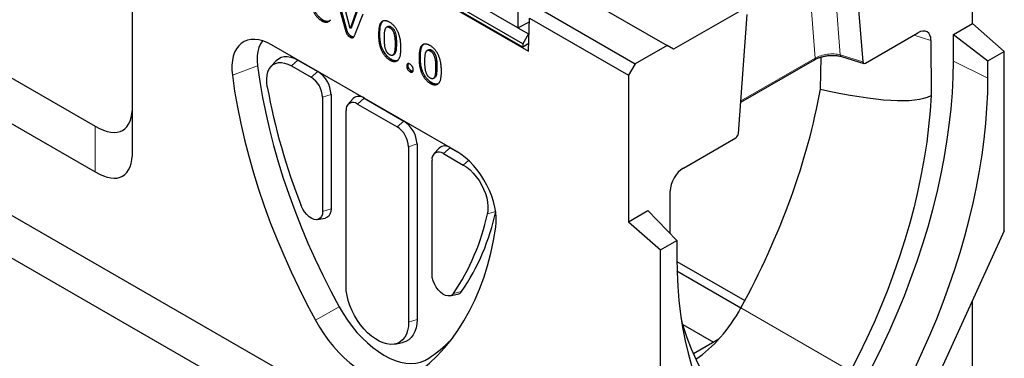
# Model space of a CAD drawing. Units: millimetres. Extents: x 0 to 420, y 0 to 297.
# Drawn here: x 72 to 177, y 53 to 90 of the extents above; entities that cross this region are included whole.
import ezdxf

# ---------------------------------------------------------------- set-up
doc = ezdxf.new("R2010")
doc.units = ezdxf.units.MM

msp = doc.modelspace()

# ---------------------------------------------------------------- linework, layer by layer
at = {"color": 7, "linetype": 'Continuous', "lineweight": 25}
for p, q in [((54.2215, 127.8781), (126.171, 86.3426)), ((125.5516, 87.1411), (54.9823, 127.8798)), ((125.5516, 86.7818), (54.9823, 127.5206)), ((125.0284, 88.8474), (56.7217, 128.2801)), ((173.6348, 89.3107), (173.6348, 104.9883)), ((160.9687, 96.8616), (161.8928, 85.1984)), ((131.0869, 92.6491), (140.9665, 86.9458)), ((105.6718, 91.958), (106.488, 88.9288)), ((106.6294, 89.0104), (105.8132, 92.0397)), ((107.0915, 88.7526), (106.3147, 91.8413)), ((83.8323, 75.7194), (83.8323, 90.9775)), ((107.8698, 90.9627), (107.0915, 88.7526)), ((107.2329, 88.8343), (108.0112, 91.0443)), ((125.0284, 90.7255), (125.0284, 88.8474)), ((127.6928, 90.6898), (137.5724, 84.9864)), ((148.8822, 90.6989), (141.6736, 86.5375)), ((104.1766, 89.68), (104.0352, 89.5984)), ((107.6598, 88.2523), (108.4899, 90.3527)), ((126.171, 86.3426), (126.2585, 89.8761)), ((126.2662, 89.8804), (136.8653, 83.7617)), ((148.6073, 77.5289), (149.5314, 90.259)), ((107.2329, 88.8343), (107.0915, 88.7526)), ((110.4177, 89.3026), (110.2763, 89.221)), ((111.1309, 88.9953), (110.9895, 88.9137)), ((111.4562, 88.9479), (111.3148, 88.8662)), ((125.0284, 88.8474), (126.2485, 89.4744)), ((125.0284, 88.8474), (126.1597, 88.1944)), ((171.5842, 88.1269), (173.6348, 89.3107)), ((177.0289, 86.3011), (173.6348, 89.3107)), ((62.3764, 88.3854), (79.8323, 78.3083)), ((107.2164, 87.9252), (107.0749, 87.8436)), ((126.1597, 88.1944), (125.5516, 87.1411)), ((126.1597, 88.1944), (126.2177, 88.2299)), ((162.1717, 85.0611), (167.7858, 88.3021)), ((169.1891, 87.4714), (169.1967, 81.5755)), ((171.5842, 85.2527), (171.5842, 88.1269)), ((171.5842, 88.1269), (175.2753, 85.2888)), ((118.4805, 75.5945), (98.6815, 87.0243)), ((110.4039, 86.9678), (110.2625, 86.8862)), ((114.7487, 86.8024), (114.6073, 86.7207)), ((115.462, 86.4951), (115.3205, 86.4134)), ((115.7873, 86.4476), (115.6459, 86.366)), ((126.191, 87.1509), (125.5516, 86.7818)), ((125.5516, 87.1411), (125.5516, 86.7818)), ((140.9665, 86.9458), (137.5724, 84.9864)), ((141.6736, 86.5375), (140.9665, 86.9458)), ((58.1338, 85.9357), (79.8323, 73.4095)), ((99.1673, 85.3075), (98.6171, 84.6861)), ((101.5099, 85.391), (103.6313, 84.1664)), ((111.4687, 85.4704), (111.3273, 85.3888)), ((111.6457, 85.9079), (111.7871, 85.9895)), ((148.85, 80.8716), (156.7194, 85.4145)), ((157.3655, 82.279), (157.4505, 85.7123)), ((159.6235, 85.7658), (162.0021, 85.0297)), ((175.2753, 85.2888), (177.0289, 86.3011)), ((175.2753, 83.4647), (175.2753, 85.2888)), ((177.0289, 67.0947), (177.0289, 86.3011)), ((43.5272, 84.5695), (136.8653, 30.6865)), ((100.8028, 84.764), (102.9241, 83.5394)), ((113.2744, 84.8402), (113.133, 84.7586)), ((113.6314, 84.2219), (113.49, 84.1402)), ((114.7349, 84.4676), (114.5935, 84.3859)), ((137.5724, 84.9864), (136.8653, 83.7617)), ((115.9767, 83.4076), (116.1181, 83.4893)), ((136.8653, 83.7617), (136.8653, 68.0841)), ((115.7997, 82.9702), (115.6583, 82.8885)), ((104.1489, 81.4181), (104.1489, 69.17)), ((105.0455, 81.7169), (105.0455, 69.4688)), ((107.4097, 81.2672), (106.8595, 80.6458)), ((108.581, 81.309), (112.8236, 78.8598)), ((49.8911, 80.8956), (130.5013, 34.3604)), ((107.8739, 80.682), (112.1165, 78.2328)), ((106.6492, 61.1943), (106.6492, 79.9747)), ((142.7143, 73.8286), (148.3284, 77.0696)), ((49.8911, 76.323), (130.5013, 29.7877)), ((113.3413, 76.1115), (113.3413, 57.331)), ((114.2379, 76.4103), (114.2379, 57.6298)), ((116.6021, 75.9606), (116.0519, 75.3392)), ((117.7734, 76.0023), (118.5346, 75.5629)), ((117.0663, 75.3754), (119.1876, 74.1507)), ((115.8415, 62.42), (115.8415, 74.6681)), ((141.3051, 66.814), (141.311, 71.3777)), ((103.6103, 68.3094), (104.4236, 68.4751)), ((136.8653, 68.0841), (138.9159, 69.2679)), ((138.9159, 69.2679), (142.013, 66.0869)), ((136.8653, 68.0841), (140.2594, 65.0745)), ((177.0289, 67.0947), (166.4218, 43.8304)), ((140.2594, 65.0745), (142.013, 66.0869)), ((142.013, 66.0869), (142.013, 64.2629)), ((140.2594, 45.8681), (140.2594, 65.0745)), ((142.0149, 63.8349), (149.2947, 59.6323)), ((142.0344, 62.808), (148.8764, 58.8582)), ((117.7524, 60.1453), (118.5657, 60.311)), ((173.6348, 51.9131), (173.6348, 59.6505)), ((142.6699, 57.0623), (145.9245, 55.1835)), ((111.8698, 54.9799), (112.6831, 55.1456)), ((146.5133, 55.5234), (143.796, 53.9548))]:
    msp.add_line(p, q, dxfattribs=at)
at = {"color": 8, "linetype": 'Continuous', "lineweight": 18}
for p, q in [((156.8023, 85.5977), (155.8169, 98.0347)), ((158.527, 98.0436), (159.4857, 85.9433)), ((106.6294, 89.0104), (106.488, 88.9288)), ((110.2692, 88.1117), (110.1278, 88.0301)), ((169.1891, 87.4714), (167.3738, 88.0642)), ((112.037, 87.1901), (111.8956, 87.1084)), ((101.5099, 85.391), (100.8028, 84.764)), ((114.6002, 85.6114), (114.4588, 85.5298)), ((156.8023, 85.5977), (148.8602, 81.0128)), ((161.8928, 85.1984), (159.4857, 85.9433)), ((94.4944, 83.752), (97.1767, 84.7586)), ((116.368, 84.6898), (116.2266, 84.6082)), ((171.5842, 85.2527), (175.2753, 83.4647)), ((103.6313, 84.1664), (102.9241, 83.5394)), ((105.0455, 81.7169), (104.1489, 81.4181)), ((108.581, 81.309), (107.8739, 80.682)), ((79.8323, 78.3083), (79.8323, 73.4095)), ((112.8236, 78.8598), (112.1165, 78.2328)), ((113.3413, 76.1115), (114.2379, 76.4103)), ((117.7734, 76.0023), (117.0663, 75.3754)), ((119.7433, 74.6435), (119.1876, 74.1507)), ((104.1489, 69.17), (105.0455, 69.4688)), ((121.76, 68.9383), (122.6505, 69.1907)), ((118.9964, 60.5951), (118.1254, 60.3914)), ((103.3795, 57.5507), (105.919, 58.9786)), ((160.5887, 52.0922), (148.8745, 58.8546)), ((114.2379, 57.6298), (113.3413, 57.331))]:
    msp.add_line(p, q, dxfattribs=at)
at = {"color": 7, "linetype": 'Continuous', "lineweight": 25, "flags": 128}
for points in [[(98.6815, 87.0243), (98.2229, 87.2603), (97.7697, 87.4361), (97.3272, 87.5498), (96.9005, 87.5998), (96.4948, 87.5857), (96.1146, 87.5077), (95.7645, 87.3665), (95.4486, 87.164), (95.1706, 86.9023), (94.9337, 86.5848), (94.7407, 86.2149), (94.5939, 85.7972), (94.495, 85.3364), (94.4452, 84.838), (94.445, 84.3078), (94.4944, 83.752)], [(97.7294, 87.4489), (97.5054, 87.1248), (97.3305, 86.7414), (97.2088, 86.306), (97.142, 85.8255), (97.1313, 85.307), (97.1767, 84.7586)], [(99.1673, 85.3075), (99.1816, 85.3234), (99.4249, 85.5355), (99.708, 85.6827), (100.0254, 85.762), (100.371, 85.772), (100.7384, 85.7126), (101.1204, 85.5848), (101.5099, 85.391)], [(97.1767, 84.7586), (97.4203, 83.0844), (97.7152, 81.3926), (98.0611, 79.6857), (98.4574, 77.9664), (98.9034, 76.2373), (99.3986, 74.5009), (99.9421, 72.7598), (100.5332, 71.0167), (101.171, 69.2742), (101.8544, 67.535), (102.5826, 65.8016), (103.3543, 64.0767), (104.1684, 62.3628), (105.0238, 60.6626), (105.919, 58.9786)], [(98.2304, 82.5216), (98.1738, 82.9698), (98.1673, 83.3942), (98.211, 83.7865), (98.3041, 84.1394), (98.4448, 84.4462), (98.6305, 84.701), (98.8575, 84.8989), (99.1216, 85.0361), (99.4177, 85.1101), (99.7402, 85.1195), (100.083, 85.064), (100.4394, 84.9448), (100.8028, 84.764)], [(162.1214, 51.0429), (163.0525, 52.8381), (163.9414, 54.649), (164.7867, 56.4731), (165.5871, 58.3077), (166.3414, 60.15), (167.0487, 61.9973), (167.7078, 63.8471), (168.3178, 65.6964), (168.8777, 67.5428), (169.3869, 69.3834), (169.8444, 71.2156), (170.2498, 73.0367), (170.6022, 74.844), (170.9014, 76.6349), (171.1467, 78.4068), (171.3379, 80.157), (171.4747, 81.8831), (171.5568, 83.5825), (171.5842, 85.2527)], [(94.4944, 83.752), (94.742, 82.0504), (95.0418, 80.3309), (95.3933, 78.5962), (95.796, 76.8488), (96.2493, 75.0914), (96.7526, 73.3266), (97.305, 71.5571), (97.9058, 69.7855), (98.554, 68.0146), (99.2486, 66.2469), (99.9886, 64.4852), (100.773, 62.7321), (101.6004, 60.9902), (102.4697, 59.2622), (103.3795, 57.5507)], [(165.7374, 48.9838), (166.6301, 50.7024), (167.4843, 52.4354), (168.2989, 54.1806), (169.0729, 55.9357), (169.8053, 57.6983), (170.495, 59.4661), (171.1412, 61.2369), (171.743, 63.0081), (172.2997, 64.7776), (172.8104, 66.543), (173.2745, 68.302), (173.6915, 70.0521), (174.0607, 71.7912), (174.3816, 73.517), (174.6539, 75.2271), (174.8772, 76.9192), (175.0512, 78.5913), (175.1756, 80.241), (175.2504, 81.8662), (175.2753, 83.4647)], [(169.1967, 81.5755), (169.0942, 79.9362), (168.9388, 78.2722), (168.7305, 76.5858), (168.4698, 74.8796), (168.157, 73.1562), (167.7926, 71.4182), (167.3772, 69.6682), (166.9113, 67.9089), (166.3957, 66.1428), (165.8311, 64.3727), (165.2184, 62.6012), (164.5585, 60.8309), (163.8525, 59.0647), (163.1013, 57.305), (162.3062, 55.5546), (161.4682, 53.8161), (160.5887, 52.0922)], [(122.6676, 67.4879), (122.717, 67.9866), (122.7168, 68.5171), (122.667, 69.0731), (122.5681, 69.648), (122.4213, 70.2353), (122.2283, 70.8279), (121.9914, 71.419), (121.7134, 72.0016), (121.3975, 72.5689), (121.0474, 73.1143), (120.6672, 73.6313), (120.2615, 74.1139), (119.8348, 74.5564), (119.3923, 74.9537), (118.9391, 75.3011), (118.4805, 75.5945)], [(119.1876, 74.1507), (119.551, 73.9119), (119.9075, 73.6196), (120.2502, 73.2793), (120.5727, 72.8976), (120.8688, 72.4817), (121.1329, 72.0395), (121.36, 71.5795), (121.5456, 71.1104), (121.6863, 70.6412), (121.7794, 70.1808), (121.8231, 69.738), (121.8166, 69.3212), (121.76, 68.9383)], [(104.1489, 69.17), (104.1199, 68.8809), (104.0344, 68.6389), (103.8963, 68.4556), (103.7122, 68.3395), (103.4908, 68.2961), (103.2426, 68.3275), (102.9793, 68.4323), (102.7135, 68.6055), (102.4575, 68.8388), (102.2237, 69.1212), (102.023, 69.4394), (101.865, 69.7783)], [(105.0455, 69.4688), (105.0169, 69.1589), (104.9325, 68.8945), (104.7956, 68.6861), (104.6117, 68.5423), (104.4236, 68.4751)], [(113.7825, 51.5452), (114.6923, 52.2062), (115.5616, 52.9306), (116.389, 53.7171), (117.1734, 54.5647), (117.9134, 55.472), (118.608, 56.4376), (119.2562, 57.4602), (119.857, 58.5381), (120.4094, 59.6698), (120.9127, 60.8536), (121.366, 62.0876), (121.7687, 63.37), (122.1202, 64.6989), (122.42, 66.0722), (122.6676, 67.4879)], [(142.013, 64.2629), (142.038, 62.6931), (142.1127, 61.1542), (142.2371, 59.6481), (142.4111, 58.1769), (142.6344, 56.7426), (142.9067, 55.3469), (143.2276, 53.9917), (143.5968, 52.6789), (144.0138, 51.4101), (144.4779, 50.187), (144.9887, 49.0113), (145.5453, 47.8845), (146.1471, 46.8081), (146.7933, 45.7834), (147.4831, 44.8119), (148.2154, 43.8949), (148.9894, 43.0335), (149.8041, 42.2289), (150.6583, 41.4821), (151.5509, 40.7941)], [(118.1254, 60.3914), (117.9674, 60.2349), (117.7667, 60.1484), (117.5329, 60.136), (117.277, 60.1981), (117.0111, 60.3319), (116.7478, 60.5311), (116.4996, 60.7862), (116.2783, 61.0852), (116.0942, 61.4139), (115.9561, 61.7567), (115.8705, 62.0974), (115.8415, 62.42)], [(113.3413, 57.331), (113.3149, 56.862), (113.2362, 56.4308), (113.1063, 56.0443), (112.9274, 55.7085), (112.7022, 55.4288), (112.4344, 55.2095), (112.1281, 55.0542), (111.7881, 54.9652), (111.4199, 54.944), (111.0292, 54.991), (110.6222, 55.1052), (110.2053, 55.2851), (109.7851, 55.5277), (109.3682, 55.8291), (108.9612, 56.1848), (108.5705, 56.5889), (108.2023, 57.0353), (107.8624, 57.5167), (107.556, 58.0257), (107.2882, 58.5542), (107.063, 59.0939), (106.8841, 59.6363), (106.7543, 60.1727), (106.6755, 60.6948), (106.6492, 61.1943)], [(105.919, 58.9786), (106.3431, 58.2486), (106.804, 57.5443), (107.2977, 56.8718), (107.8202, 56.2366), (108.3669, 55.6441), (108.9333, 55.0993), (109.5146, 54.6069), (110.106, 54.1708), (110.7023, 53.7949), (111.2987, 53.4823), (111.89, 53.2356), (112.4713, 53.0569), (113.0377, 52.9477), (113.5845, 52.9089), (114.1069, 52.9409), (114.6006, 53.0434), (115.0615, 53.2155), (115.4857, 53.4558)], [(103.3795, 57.5507), (103.8154, 56.798), (104.2874, 56.0702), (104.7919, 55.3727), (105.325, 54.7108), (105.8827, 54.0895), (106.4609, 53.5135), (107.0551, 52.9872), (107.6608, 52.5146), (108.2735, 52.0992), (108.8885, 51.7441), (109.5012, 51.4521), (110.107, 51.2254), (110.7011, 51.0657), (111.2793, 50.9741), (111.837, 50.9514), (112.3701, 50.9978), (112.8746, 51.1129), (113.3466, 51.2958), (113.7825, 51.5452)], [(114.2379, 57.6298), (114.2121, 57.1526), (114.1351, 56.7121), (114.0081, 56.3147), (113.8329, 55.9663), (113.612, 55.6719), (113.3487, 55.4358), (113.0468, 55.2615), (112.7107, 55.1514), (112.6831, 55.1456)], [(149.9114, 45.9283), (149.0319, 46.6368), (148.1939, 47.4078), (147.3988, 48.2401), (146.6476, 49.1325), (145.9416, 50.0836), (145.2817, 51.0919), (144.669, 52.1561), (144.1044, 53.2743), (143.5888, 54.4451), (143.1229, 55.6665), (142.7075, 56.9368), (142.4681, 57.7756)]]:
    msp.add_lwpolyline(points, dxfattribs=at)
at = {"color": 8, "linetype": 'Continuous', "lineweight": 18}
for centre, radius, start, end in [((156.6023, 85.5778), 0.201, 305.649757, 5.662424), ((159.7031, 85.9699), 0.219, 186.962922, 248.682204)]:
    msp.add_arc(centre, radius, start, end, dxfattribs=at)
at = {"color": 7, "linetype": 'Continuous', "lineweight": 25}
for centre, radius, start, end in [((101.4898, 81.2971), 2.6618, 2.605478, 57.394522), ((101.975, 81.5772), 3.0736, 2.605478, 57.394522), ((165.2756, 94.7539), 68.1519, 190.339768, 201.498035), ((108.0205, 80.5813), 0.9185, 52.39689, 131.686735), ((107.3958, 80.0959), 0.7564, 50.796715, 189.214037), ((110.6822, 75.9905), 2.6618, 2.605478, 57.394522), ((111.1674, 76.2706), 3.0736, 2.605478, 57.394522), ((117.2129, 75.2747), 0.9185, 52.39689, 131.686735), ((116.5882, 74.7892), 0.7564, 50.796715, 189.214037), ((98.6102, 73.7365), 23.6418, 325.634488, 348.290328), ((99.3693, 74.0167), 23.7774, 325.634488, 348.290328), ((118.4302, 60.985), 0.6875, 281.368841, 325.445827), ((106.0115, 67.4309), 16.8837, 304.134597, 314.572482)]:
    msp.add_arc(centre, radius, start, end, dxfattribs=at)
for centre, major_axis, ratio, start_param, end_param in [((167.773, 86.6364), (0.992, 1.7665), 0.57207508, 5.49002298, 7.05028209), ((162.1752, 85.3948), (0.1993, 0.3539), 0.570096, 2.43827362, 3.90825981), ((122.8348, 69.8389), (26.0243, 42.7048), 0.56088829, 4.79588688, 5.32100666), ((-539.9053, 452.4306), (710.0475, -369.9947), 0.04516939, 6.1152921, 6.24999777), ((75.8323, 89.8556), (-6.9281, 12.0001), 0.33335139, 2.61802906, 3.66522662), ((148.3249, 77.3992), (0.1966, 0.3496), 0.58456922, 3.9201579, 5.39014409), ((75.8323, 84.9567), (-6.9281, 12.0001), 0.33335139, 2.61802906, 3.66522662), ((142.7271, 72.1777), (0.9823, 1.7511), 0.58250771, 0.775629, 2.33588811), ((143.6666, 61.0515), (5.2049, 8.541), 0.56088829, 4.02395454, 4.79588688)]:
    msp.add_ellipse(centre, major_axis=major_axis, ratio=ratio, start_param=start_param, end_param=end_param, dxfattribs=at)
for points, knots in [([(102.9704, 91.0958), (102.9827, 91.055), (103.0069, 90.9746), (103.0495, 90.8547), (103.0961, 90.7378), (103.1475, 90.6241), (103.2028, 90.5138), (103.2624, 90.4063), (103.3268, 90.3023), (103.395, 90.2014), (103.4667, 90.1053), (103.5407, 90.0142), (103.6176, 89.93), (103.6967, 89.8518), (103.7777, 89.7781), (103.8614, 89.7117), (103.9476, 89.6516), (104.0057, 89.6163), (104.0352, 89.5984)], [0, 0, 0, 0, 0.06799664, 0.13413496, 0.1993627, 0.26289582, 0.32546484, 0.38739135, 0.44937313, 0.51140423, 0.57313291, 0.63380639, 0.69401849, 0.75393738, 0.81406208, 0.87497899, 0.93664423, 1, 1, 1, 1]), ([(104.1766, 89.68), (104.1472, 89.6979), (104.089, 89.7333), (104.0028, 89.7933), (103.9191, 89.8598), (103.8381, 89.9335), (103.759, 90.0117), (103.6821, 90.0958), (103.6081, 90.187), (103.5364, 90.2831), (103.4682, 90.3839), (103.4038, 90.488), (103.3443, 90.5954), (103.2889, 90.7057), (103.2375, 90.8195), (103.1909, 90.9363), (103.1484, 91.0562), (103.1241, 91.1367), (103.1118, 91.1774)], [0, 0, 0, 0, 0.06335577, 0.12502101, 0.18593792, 0.24606262, 0.30598151, 0.36619361, 0.42686709, 0.48859577, 0.55062687, 0.61260865, 0.67453516, 0.73710418, 0.8006373, 0.86586504, 0.93200336, 1, 1, 1, 1]), ([(104.0352, 89.5984), (104.0608, 89.5839), (104.1114, 89.5553), (104.186, 89.5217), (104.2592, 89.4929), (104.3306, 89.4706), (104.4002, 89.4554), (104.4677, 89.4468), (104.5339, 89.4436), (104.6191, 89.4499), (104.7205, 89.4726), (104.8305, 89.5261), (104.9288, 89.6048), (104.9828, 89.6751), (105.0103, 89.7109)], [0, 0, 0, 0, 0.06420959, 0.12698407, 0.18849134, 0.25021027, 0.31075041, 0.37153034, 0.43207049, 0.49368367, 0.61704159, 0.74104834, 0.86831932, 1, 1, 1, 1]), ([(104.9513, 89.6113), (104.8683, 89.5732), (104.6917, 89.4921), (104.4054, 89.5588), (104.2288, 89.6524), (104.1766, 89.68)], [0, 0, 0, 0, 0.38467494, 0.81829055, 1, 1, 1, 1]), ([(111.3045, 89.4336), (111.2745, 89.4503), (111.2157, 89.4831), (111.1292, 89.5232), (111.0457, 89.5558), (110.9657, 89.5782), (110.8881, 89.5953), (110.8147, 89.6007), (110.7436, 89.6006), (110.6764, 89.5907), (110.6123, 89.5732), (110.5524, 89.5472), (110.4963, 89.5132), (110.4442, 89.4709), (110.3959, 89.4207), (110.3517, 89.3622), (110.3113, 89.2958), (110.2881, 89.2462), (110.2763, 89.221)], [0, 0, 0, 0, 0.0676225, 0.13291217, 0.19616402, 0.25833173, 0.31949778, 0.37937071, 0.43889724, 0.49891448, 0.55839558, 0.61845785, 0.67875593, 0.73966733, 0.80228347, 0.86621758, 0.93179437, 1, 1, 1, 1]), ([(110.4177, 89.3026), (110.4535, 89.3857), (110.4984, 89.4899), (110.5838, 89.537), (110.6012, 89.5466)], [0, 0, 0, 0, 0.79614797, 1, 1, 1, 1]), ([(106.488, 88.9288), (106.5027, 88.8722), (106.5313, 88.7618), (106.5741, 88.6007), (106.6219, 88.4478), (106.6686, 88.3259), (106.712, 88.2335), (106.7494, 88.1676), (106.7907, 88.1036), (106.8373, 88.0424), (106.8888, 87.9837), (106.9465, 87.9324), (107.0089, 87.8836), (107.0523, 87.8573), (107.0749, 87.8436)], [0, 0, 0, 0, 0.13962631, 0.27241788, 0.39677374, 0.51377922, 0.57036308, 0.6259139, 0.68271702, 0.74061766, 0.80015331, 0.86299128, 0.92863293, 1, 1, 1, 1]), ([(107.2164, 87.9252), (107.1938, 87.9389), (107.1503, 87.9652), (107.0879, 88.0141), (107.0303, 88.0653), (106.9787, 88.124), (106.9321, 88.1852), (106.8908, 88.2493), (106.8534, 88.3152), (106.81, 88.4075), (106.7634, 88.5295), (106.7155, 88.6823), (106.6727, 88.8434), (106.6441, 88.9538), (106.6294, 89.0104)], [0, 0, 0, 0, 0.07136707, 0.13700872, 0.19984669, 0.25938234, 0.31728298, 0.3740861, 0.42963692, 0.48622078, 0.60322626, 0.72758212, 0.86037369, 1, 1, 1, 1]), ([(110.2763, 89.221), (110.2638, 89.188), (110.2379, 89.1197), (110.2083, 89.0035), (110.1828, 88.874), (110.1624, 88.7303), (110.1466, 88.5737), (110.136, 88.404), (110.1287, 88.2223), (110.1281, 88.0953), (110.1278, 88.0301)], [0, 0, 0, 0, 0.09895208, 0.20473117, 0.31852426, 0.44004825, 0.56894741, 0.70481502, 0.84846424, 1, 1, 1, 1]), ([(110.2692, 88.1117), (110.2695, 88.1656), (110.2697, 88.2194), (110.2715, 88.3264), (110.2732, 88.3794), (110.2801, 88.5373), (110.2867, 88.6412), (110.3075, 88.844), (110.3214, 88.9425), (110.3501, 89.0838), (110.3607, 89.13), (110.3862, 89.2188), (110.4018, 89.2608), (110.4177, 89.3026)], [0, 0, 0, 0, 0.125, 0.125, 0.25, 0.25, 0.5, 0.5, 0.75, 0.75, 0.875, 0.875, 1, 1, 1, 1]), ([(110.7465, 87.7502), (110.747, 87.8093), (110.7478, 87.9236), (110.7531, 88.0868), (110.7626, 88.2358), (110.7764, 88.3702), (110.7933, 88.4909), (110.8146, 88.5972), (110.8399, 88.6891), (110.8685, 88.7681), (110.903, 88.8318), (110.9433, 88.8814), (110.9895, 88.9171), (111.0432, 88.9361), (111.1023, 88.9421), (111.1683, 88.9304), (111.2396, 88.9069), (111.2892, 88.8801), (111.3148, 88.8662)], [0, 0, 0, 0, 0.10035894, 0.19447768, 0.28155575, 0.36260687, 0.43681448, 0.50485968, 0.56741607, 0.62377927, 0.67570694, 0.7238884, 0.76981921, 0.81395586, 0.85810628, 0.90308821, 0.94995085, 1, 1, 1, 1]), ([(111.1315, 88.9942), (111.1474, 89.0019), (111.1825, 89.0189), (111.2439, 89.0237), (111.3111, 89.0116), (111.3679, 88.9928), (111.4168, 88.9692), (111.4431, 88.955), (111.4562, 88.9479)], [0, 0, 0, 0, 0.18132236, 0.40110486, 0.58776639, 0.77829121, 0.88897011, 1, 1, 1, 1]), ([(112.3368, 88.0554), (112.3192, 88.1068), (112.2848, 88.2071), (112.2249, 88.3547), (112.1585, 88.4947), (112.0873, 88.6287), (112.0093, 88.755), (111.9265, 88.8755), (111.8366, 88.9881), (111.7411, 89.0937), (111.6396, 89.1912), (111.5329, 89.2818), (111.4204, 89.3635), (111.3436, 89.4099), (111.3045, 89.4336)], [0, 0, 0, 0, 0.09107929, 0.17754028, 0.26173609, 0.34297591, 0.42269144, 0.50162501, 0.58041285, 0.6602412, 0.74128137, 0.82450463, 0.91046615, 1, 1, 1, 1]), ([(111.3148, 88.8662), (111.333, 88.8553), (111.3684, 88.834), (111.4198, 88.7973), (111.468, 88.7563), (111.5135, 88.7129), (111.5559, 88.666), (111.595, 88.616), (111.6313, 88.5629), (111.6759, 88.4862), (111.7254, 88.3804), (111.7751, 88.2432), (111.8148, 88.0924), (111.8394, 87.9595), (111.8554, 87.8457), (111.8665, 87.7537), (111.8752, 87.6575), (111.8831, 87.5562), (111.8882, 87.4508), (111.8924, 87.3405), (111.8954, 87.2255), (111.8955, 87.1481), (111.8956, 87.1084)], [0, 0, 0, 0, 0.03575868, 0.06947667, 0.10151454, 0.13298218, 0.16334128, 0.19297399, 0.22264809, 0.25303414, 0.31599704, 0.38520132, 0.4613302, 0.54656978, 0.59252824, 0.64191149, 0.69380964, 0.74876551, 0.80722631, 0.86834919, 0.93260347, 1, 1, 1, 1]), ([(111.4562, 88.9479), (111.4882, 88.9286), (111.5202, 88.9089), (111.5827, 88.8618), (111.6134, 88.8349), (111.6737, 88.775), (111.7027, 88.7416), (111.7427, 88.6882), (111.7555, 88.6699), (111.7801, 88.6317), (111.7917, 88.612), (111.8244, 88.5526), (111.8435, 88.5122), (111.8781, 88.4301), (111.8935, 88.3884), (111.9339, 88.2652), (111.9534, 88.1842), (111.9841, 88.0234), (111.9951, 87.9444), (112.0085, 87.8278), (112.0121, 87.7894), (112.0187, 87.7128), (112.0217, 87.6746), (112.0288, 87.5611), (112.0316, 87.4863), (112.0351, 87.3745), (112.036, 87.3374), (112.0369, 87.2635), (112.0369, 87.2268), (112.037, 87.1901)], [0, 0, 0, 0, 0.0625, 0.0625, 0.125, 0.125, 0.1875, 0.1875, 0.21875, 0.21875, 0.25, 0.25, 0.3125, 0.3125, 0.375, 0.375, 0.5, 0.5, 0.625, 0.625, 0.6875, 0.6875, 0.75, 0.75, 0.875, 0.875, 0.9375, 0.9375, 1, 1, 1, 1]), ([(107.0749, 87.8436), (107.0975, 87.8312), (107.1409, 87.8076), (107.2035, 87.7834), (107.2603, 87.7715), (107.312, 87.7698), (107.3582, 87.7777), (107.4, 87.7927), (107.4368, 87.8156), (107.48, 87.8565), (107.5264, 87.9239), (107.573, 88.0228), (107.6155, 88.1355), (107.6449, 88.2128), (107.6598, 88.2523)], [0, 0, 0, 0, 0.071508706, 0.137280628, 0.199968595, 0.259622398, 0.317637952, 0.374090057, 0.429751126, 0.484846411, 0.600457984, 0.725430882, 0.859851966, 1, 1, 1, 1]), ([(107.4782, 87.8635), (107.4649, 87.859), (107.4125, 87.8413), (107.3177, 87.871), (107.2424, 87.9113), (107.2164, 87.9252)], [0, 0, 0, 0, 0.18294327, 0.71825373, 1, 1, 1, 1]), ([(110.1278, 88.0301), (110.1282, 87.9788), (110.1288, 87.8784), (110.1356, 87.7272), (110.1446, 87.5802), (110.1594, 87.4352), (110.1775, 87.2939), (110.2015, 87.1552), (110.2283, 87.0201), (110.2512, 86.9303), (110.2625, 86.8862)], [0, 0, 0, 0, 0.14142608, 0.27710487, 0.40860749, 0.53549586, 0.65790854, 0.77550039, 0.88983659, 1, 1, 1, 1]), ([(110.4039, 86.9678), (110.3911, 87.0179), (110.3784, 87.0679), (110.3565, 87.1671), (110.3471, 87.2163), (110.3295, 87.3144), (110.3215, 87.3633), (110.308, 87.4599), (110.3023, 87.5078), (110.292, 87.6032), (110.2876, 87.6506), (110.2808, 87.7444), (110.2782, 87.7909), (110.2737, 87.8836), (110.2719, 87.9297), (110.2698, 88.0211), (110.2695, 88.0664), (110.2692, 88.1117)], [0, 0, 0, 0, 0.125, 0.125, 0.25, 0.25, 0.375, 0.375, 0.5, 0.5, 0.625, 0.625, 0.75, 0.75, 0.875, 0.875, 1, 1, 1, 1]), ([(111.3197, 85.9545), (111.3021, 85.965), (111.2679, 85.9855), (111.218, 86.0227), (111.171, 86.0623), (111.1267, 86.1056), (111.0854, 86.1528), (111.0462, 86.203), (111.011, 86.2577), (110.9656, 86.3356), (110.9168, 86.4442), (110.8668, 86.5847), (110.8274, 86.7392), (110.8025, 86.8759), (110.7868, 86.9924), (110.7754, 87.0872), (110.7669, 87.186), (110.759, 87.2902), (110.7538, 87.3986), (110.7497, 87.5118), (110.7467, 87.63), (110.7466, 87.7095), (110.7465, 87.7502)], [0, 0, 0, 0, 0.033825552, 0.066153238, 0.09722051, 0.12689748, 0.156534436, 0.18590324, 0.215285509, 0.245474559, 0.308808702, 0.378426545, 0.455369407, 0.541339807, 0.588279021, 0.63771375, 0.690509011, 0.746314682, 0.805126321, 0.867000897, 0.93195536, 1, 1, 1, 1]), ([(112.5143, 86.6978), (112.5138, 86.7638), (112.5128, 86.892), (112.5044, 87.0828), (112.4909, 87.2651), (112.4717, 87.4391), (112.4473, 87.6046), (112.4158, 87.7623), (112.381, 87.9114), (112.3512, 88.0085), (112.3368, 88.0554)], [0, 0, 0, 0, 0.15379031, 0.29903699, 0.43594307, 0.56413421, 0.68391183, 0.79640255, 0.90173152, 1, 1, 1, 1]), ([(110.2625, 86.8862), (110.2747, 86.8454), (110.299, 86.765), (110.3415, 86.6451), (110.3881, 86.5282), (110.4395, 86.4145), (110.4949, 86.3042), (110.5544, 86.1967), (110.6188, 86.0927), (110.6871, 85.9918), (110.7587, 85.8957), (110.8327, 85.8046), (110.9097, 85.7204), (110.9887, 85.6422), (111.0697, 85.5685), (111.1534, 85.5021), (111.2396, 85.442), (111.2978, 85.4067), (111.3273, 85.3888)], [0, 0, 0, 0, 0.067996644, 0.134134959, 0.199362699, 0.262895824, 0.325464845, 0.387391349, 0.44937313, 0.511404225, 0.573132906, 0.633806386, 0.694018495, 0.753937381, 0.81406208, 0.874978991, 0.936644235, 1, 1, 1, 1]), ([(111.4687, 85.4704), (111.4395, 85.4881), (111.4103, 85.5058), (111.3523, 85.5437), (111.3234, 85.5638), (111.2659, 85.6067), (111.2373, 85.6294), (111.1805, 85.678), (111.1523, 85.7038), (111.0693, 85.783), (111.0156, 85.839), (110.9385, 85.9299), (110.9134, 85.9613), (110.8639, 86.0258), (110.8396, 86.059), (110.7694, 86.1596), (110.7254, 86.2286), (110.6438, 86.3709), (110.6058, 86.4445), (110.5365, 86.5931), (110.5056, 86.6677), (110.464, 86.78), (110.4509, 86.8175), (110.4265, 86.8926), (110.4152, 86.9302), (110.4039, 86.9678)], [0, 0, 0, 0, 0.0625, 0.0625, 0.125, 0.125, 0.1875, 0.1875, 0.25, 0.25, 0.375, 0.375, 0.4375, 0.4375, 0.5, 0.5, 0.625, 0.625, 0.75, 0.75, 0.875, 0.875, 0.9375, 0.9375, 1, 1, 1, 1]), ([(111.8956, 87.1084), (111.8955, 87.0667), (111.8954, 86.9851), (111.8921, 86.868), (111.8892, 86.7567), (111.8837, 86.653), (111.876, 86.5566), (111.8671, 86.4671), (111.8568, 86.3848), (111.8417, 86.2864), (111.8183, 86.178), (111.7788, 86.069), (111.7303, 85.9831), (111.681, 85.9298), (111.6362, 85.9013), (111.5998, 85.8878), (111.561, 85.8802), (111.5185, 85.8807), (111.4729, 85.8892), (111.4247, 85.903), (111.3733, 85.9247), (111.3379, 85.9444), (111.3197, 85.9545)], [0, 0, 0, 0, 0.06886981, 0.13469104, 0.19657989, 0.25546396, 0.31138137, 0.36345552, 0.41258849, 0.45838093, 0.54254961, 0.6182956, 0.6879364, 0.75147288, 0.78187627, 0.81147473, 0.84091677, 0.87073545, 0.90139407, 0.93256618, 0.96532149, 1, 1, 1, 1]), ([(112.037, 87.1901), (112.0367, 87.1358), (112.0362, 87.0272), (112.0313, 86.8449), (112.0197, 86.6447), (111.9957, 86.431), (111.9551, 86.2269), (111.8922, 86.0921), (111.8306, 86.018), (111.7995, 85.9992), (111.7861, 85.9912)], [0, 0, 0, 0, 0.11630994, 0.23266815, 0.39561549, 0.55911618, 0.72230517, 0.89040095, 0.95290782, 1, 1, 1, 1]), ([(112.3023, 85.5013), (112.3217, 85.5336), (112.3606, 85.5985), (112.4064, 85.7115), (112.4442, 85.8355), (112.4705, 85.9759), (112.4903, 86.1307), (112.5048, 86.3024), (112.5128, 86.4931), (112.5138, 86.6279), (112.5143, 86.6978)], [0, 0, 0, 0, 0.10809945, 0.21720526, 0.3294163, 0.44463842, 0.56756508, 0.70046387, 0.84472239, 1, 1, 1, 1]), ([(114.6073, 86.7207), (114.5948, 86.6878), (114.5689, 86.6195), (114.5393, 86.5033), (114.5138, 86.3737), (114.4934, 86.2301), (114.4776, 86.0734), (114.467, 85.9037), (114.4597, 85.7221), (114.4591, 85.595), (114.4588, 85.5298)], [0, 0, 0, 0, 0.09895208, 0.20473117, 0.31852426, 0.44004825, 0.56894741, 0.70481502, 0.84846424, 1, 1, 1, 1]), ([(114.6002, 85.6114), (114.6006, 85.6767), (114.6012, 85.8037), (114.6084, 85.9854), (114.6191, 86.1551), (114.6348, 86.3117), (114.6553, 86.4554), (114.6807, 86.5849), (114.7103, 86.7011), (114.7362, 86.7694), (114.7487, 86.8024)], [0, 0, 0, 0, 0.15153576, 0.29518498, 0.43105259, 0.55995175, 0.68147574, 0.79526883, 0.90104792, 1, 1, 1, 1]), ([(115.6355, 86.9333), (115.6056, 86.95), (115.5467, 86.9829), (115.4602, 87.0229), (115.3767, 87.0556), (115.2967, 87.078), (115.2191, 87.095), (115.1457, 87.1005), (115.0747, 87.1004), (115.0074, 87.0905), (114.9434, 87.073), (114.8834, 87.047), (114.8273, 87.013), (114.7752, 86.9707), (114.7269, 86.9205), (114.6827, 86.862), (114.6424, 86.7955), (114.6191, 86.746), (114.6073, 86.7207)], [0, 0, 0, 0, 0.0676225, 0.13291217, 0.19616402, 0.25833173, 0.31949778, 0.37937071, 0.43889724, 0.49891448, 0.55839558, 0.61845785, 0.67875593, 0.73966733, 0.80228347, 0.86621758, 0.93179437, 1, 1, 1, 1]), ([(114.7487, 86.8024), (114.7845, 86.8854), (114.8295, 86.9897), (114.9149, 87.0367), (114.9323, 87.0463)], [0, 0, 0, 0, 0.79614797, 1, 1, 1, 1]), ([(115.0775, 85.25), (115.078, 85.309), (115.0788, 85.4234), (115.0842, 85.5865), (115.0937, 85.7356), (115.1074, 85.8699), (115.1243, 85.9907), (115.1456, 86.0969), (115.171, 86.1888), (115.1995, 86.2678), (115.234, 86.3316), (115.2744, 86.3812), (115.3205, 86.4169), (115.3742, 86.4359), (115.4333, 86.4418), (115.4993, 86.4302), (115.5706, 86.4066), (115.6202, 86.3798), (115.6459, 86.366)], [0, 0, 0, 0, 0.10035894, 0.19447768, 0.28155575, 0.36260687, 0.43681448, 0.50485968, 0.56741607, 0.62377927, 0.67570694, 0.7238884, 0.76981921, 0.81395586, 0.85810628, 0.90308821, 0.94995085, 1, 1, 1, 1]), ([(115.4625, 86.4939), (115.4784, 86.5016), (115.5135, 86.5187), (115.5749, 86.5235), (115.6421, 86.5114), (115.699, 86.4925), (115.7478, 86.469), (115.7741, 86.4548), (115.7873, 86.4476)], [0, 0, 0, 0, 0.18132236, 0.40110486, 0.58776639, 0.77829121, 0.88897011, 1, 1, 1, 1]), ([(116.6678, 85.5551), (116.6502, 85.6066), (116.6158, 85.7069), (116.556, 85.8544), (116.4895, 85.9944), (116.4184, 86.1284), (116.3404, 86.2548), (116.2575, 86.3753), (116.1676, 86.4878), (116.0721, 86.5935), (115.9706, 86.6909), (115.8639, 86.7816), (115.7514, 86.8633), (115.6747, 86.9097), (115.6355, 86.9333)], [0, 0, 0, 0, 0.09107929, 0.17754028, 0.26173609, 0.34297591, 0.42269144, 0.50162501, 0.58041285, 0.6602412, 0.74128137, 0.82450463, 0.91046615, 1, 1, 1, 1]), ([(115.6459, 86.366), (115.6641, 86.355), (115.6994, 86.3337), (115.7508, 86.2971), (115.7991, 86.2561), (115.8445, 86.2126), (115.887, 86.1657), (115.926, 86.1157), (115.9623, 86.0627), (116.007, 85.986), (116.0565, 85.8802), (116.1061, 85.7429), (116.1459, 85.5921), (116.1704, 85.4592), (116.1865, 85.3455), (116.1976, 85.2535), (116.2062, 85.1572), (116.2141, 85.0559), (116.2193, 84.9505), (116.2234, 84.8402), (116.2264, 84.7253), (116.2265, 84.6478), (116.2266, 84.6082)], [0, 0, 0, 0, 0.03575868, 0.06947667, 0.10151454, 0.13298218, 0.16334128, 0.19297399, 0.22264809, 0.25303414, 0.31599704, 0.38520132, 0.4613302, 0.54656978, 0.59252824, 0.64191149, 0.69380964, 0.74876551, 0.80722631, 0.86834919, 0.93260347, 1, 1, 1, 1]), ([(115.7873, 86.4476), (115.8055, 86.4367), (115.8408, 86.4154), (115.8923, 86.3787), (115.9405, 86.3377), (115.9859, 86.2943), (116.0284, 86.2474), (116.0674, 86.1974), (116.1038, 86.1443), (116.1484, 86.0676), (116.1979, 85.9618), (116.2476, 85.8246), (116.2873, 85.6737), (116.3118, 85.5409), (116.3279, 85.4271), (116.339, 85.3351), (116.3477, 85.2388), (116.3555, 85.1376), (116.3607, 85.0322), (116.3648, 84.9219), (116.3678, 84.8069), (116.368, 84.7295), (116.368, 84.6898)], [0, 0, 0, 0, 0.03575868, 0.06947667, 0.10151454, 0.13298218, 0.16334128, 0.19297399, 0.22264809, 0.25303414, 0.31599704, 0.38520132, 0.4613302, 0.54656978, 0.59252824, 0.64191149, 0.69380964, 0.74876551, 0.80722631, 0.86834919, 0.93260347, 1, 1, 1, 1]), ([(111.3273, 85.3888), (111.3528, 85.3743), (111.4034, 85.3457), (111.4781, 85.3121), (111.5512, 85.2833), (111.6226, 85.261), (111.6922, 85.2458), (111.7597, 85.2372), (111.826, 85.234), (111.9112, 85.2403), (112.0125, 85.263), (112.1225, 85.3165), (112.2208, 85.3952), (112.2748, 85.4655), (112.3023, 85.5013)], [0, 0, 0, 0, 0.06420959, 0.12698407, 0.18849134, 0.25021027, 0.31075041, 0.37153034, 0.43207049, 0.49368367, 0.61704159, 0.74104834, 0.86831932, 1, 1, 1, 1]), ([(112.2434, 85.4017), (112.1603, 85.3636), (111.9837, 85.2825), (111.6974, 85.3492), (111.5208, 85.4428), (111.4687, 85.4704)], [0, 0, 0, 0, 0.384674939, 0.818290548, 1, 1, 1, 1]), ([(114.4588, 85.5298), (114.4592, 85.4786), (114.4599, 85.3781), (114.4666, 85.227), (114.4756, 85.0799), (114.4904, 84.9349), (114.5085, 84.7937), (114.5326, 84.6549), (114.5593, 84.5199), (114.5822, 84.43), (114.5935, 84.3859)], [0, 0, 0, 0, 0.14142608, 0.27710487, 0.40860749, 0.53549586, 0.65790854, 0.77550039, 0.88983659, 1, 1, 1, 1]), ([(114.7349, 84.4676), (114.7237, 84.5117), (114.7007, 84.6015), (114.674, 84.7366), (114.65, 84.8753), (114.6319, 85.0166), (114.617, 85.1615), (114.608, 85.3086), (114.6013, 85.4598), (114.6006, 85.5602), (114.6002, 85.6114)], [0, 0, 0, 0, 0.11016341, 0.22449961, 0.34209146, 0.46450414, 0.59139251, 0.72289513, 0.85857392, 1, 1, 1, 1]), ([(116.8453, 84.1976), (116.8448, 84.2635), (116.8438, 84.3918), (116.8354, 84.5825), (116.822, 84.7649), (116.8027, 84.9389), (116.7783, 85.1044), (116.7468, 85.2621), (116.712, 85.4112), (116.6822, 85.5083), (116.6678, 85.5551)], [0, 0, 0, 0, 0.15379031, 0.29903699, 0.43594307, 0.56413421, 0.68391183, 0.79640255, 0.90173152, 1, 1, 1, 1]), ([(156.7192, 85.4144), (156.8838, 85.4972), (157.1408, 85.6263), (157.5793, 85.756), (157.9617, 85.8368), (158.3801, 85.8865), (158.8145, 85.8963), (159.249, 85.8621), (159.4967, 85.7984), (159.6238, 85.7657)], [0, 0, 0, 0, 0.20191834, 0.31505432, 0.4361138, 0.56511973, 0.70213081, 0.84711669, 1, 1, 1, 1]), ([(113.4831, 84.9608), (113.4592, 84.9733), (113.4128, 84.9978), (113.3462, 85.0128), (113.2855, 85.0095), (113.2327, 84.9875), (113.188, 84.9518), (113.1568, 84.8996), (113.1361, 84.8362), (113.1341, 84.7847), (113.133, 84.7586)], [0, 0, 0, 0, 0.12970408, 0.25274578, 0.37569152, 0.50386998, 0.63044228, 0.75220471, 0.87404466, 1, 1, 1, 1]), ([(113.133, 84.7586), (113.1343, 84.7269), (113.1368, 84.6663), (113.1561, 84.5716), (113.1902, 84.4797), (113.2369, 84.3929), (113.2926, 84.3139), (113.3537, 84.2437), (113.4204, 84.1846), (113.4664, 84.1553), (113.49, 84.1402)], [0, 0, 0, 0, 0.14198416, 0.27097247, 0.39321263, 0.51585361, 0.63707369, 0.75651411, 0.87512994, 1, 1, 1, 1]), ([(113.2744, 84.8402), (113.2767, 84.8965), (113.2794, 84.965), (113.3144, 84.999), (113.3206, 85.0051)], [0, 0, 0, 0, 0.82149268, 1, 1, 1, 1]), ([(113.6314, 84.2219), (113.6078, 84.2369), (113.5619, 84.2663), (113.4951, 84.3253), (113.434, 84.3955), (113.3783, 84.4746), (113.3316, 84.5613), (113.2975, 84.6532), (113.2782, 84.748), (113.2757, 84.8085), (113.2744, 84.8402)], [0, 0, 0, 0, 0.12487006, 0.24348589, 0.36292631, 0.48414639, 0.60678737, 0.72902753, 0.85801584, 1, 1, 1, 1]), ([(113.8401, 84.3504), (113.8391, 84.3783), (113.8373, 84.4327), (113.8156, 84.5211), (113.783, 84.6103), (113.7364, 84.6978), (113.6827, 84.7815), (113.6207, 84.854), (113.5537, 84.9164), (113.507, 84.9458), (113.4831, 84.9608)], [0, 0, 0, 0, 0.12725142, 0.24831445, 0.37010879, 0.49789311, 0.62502918, 0.74842967, 0.87151061, 1, 1, 1, 1]), ([(113.49, 84.1402), (113.5129, 84.1284), (113.5579, 84.1051), (113.6226, 84.0893), (113.6825, 84.0899), (113.7367, 84.1064), (113.7841, 84.1382), (113.8162, 84.1929), (113.8374, 84.2629), (113.8392, 84.3204), (113.8401, 84.3504)], [0, 0, 0, 0, 0.12270762, 0.24071854, 0.35830261, 0.48075541, 0.60489508, 0.7291329, 0.85884276, 1, 1, 1, 1]), ([(113.8052, 84.1766), (113.7751, 84.176), (113.7204, 84.1749), (113.659, 84.2073), (113.6314, 84.2219)], [0, 0, 0, 0, 0.55011743, 1, 1, 1, 1]), ([(114.5935, 84.3859), (114.6058, 84.3452), (114.63, 84.2647), (114.6725, 84.1448), (114.7192, 84.028), (114.7706, 83.9142), (114.8259, 83.8039), (114.8854, 83.6965), (114.9499, 83.5924), (115.0181, 83.4916), (115.0897, 83.3955), (115.1638, 83.3043), (115.2407, 83.2202), (115.3197, 83.142), (115.4008, 83.0683), (115.4844, 83.0018), (115.5706, 82.9418), (115.6288, 82.9064), (115.6583, 82.8885)], [0, 0, 0, 0, 0.06799664, 0.13413496, 0.1993627, 0.26289582, 0.32546484, 0.38739135, 0.44937313, 0.51140423, 0.57313291, 0.63380639, 0.69401849, 0.75393738, 0.81406208, 0.87497899, 0.93664423, 1, 1, 1, 1]), ([(115.7997, 82.9702), (115.7702, 82.9881), (115.712, 83.0234), (115.6259, 83.0835), (115.5422, 83.1499), (115.4612, 83.2236), (115.3821, 83.3018), (115.3052, 83.386), (115.2312, 83.4771), (115.1595, 83.5732), (115.0913, 83.6741), (115.0269, 83.7781), (114.9673, 83.8855), (114.912, 83.9959), (114.8606, 84.1096), (114.8139, 84.2265), (114.7714, 84.3464), (114.7472, 84.4268), (114.7349, 84.4676)], [0, 0, 0, 0, 0.06335577, 0.12502101, 0.18593792, 0.24606262, 0.30598151, 0.36619361, 0.42686709, 0.48859577, 0.55062687, 0.61260865, 0.67453516, 0.73710418, 0.8006373, 0.86586504, 0.93200336, 1, 1, 1, 1]), ([(115.6507, 83.4543), (115.6332, 83.4648), (115.5989, 83.4852), (115.549, 83.5225), (115.502, 83.5621), (115.4577, 83.6054), (115.4164, 83.6525), (115.3772, 83.7028), (115.342, 83.7575), (115.2967, 83.8354), (115.2478, 83.9439), (115.1978, 84.0845), (115.1584, 84.239), (115.1335, 84.3756), (115.1179, 84.4921), (115.1064, 84.5869), (115.0979, 84.6858), (115.09, 84.79), (115.0848, 84.8983), (115.0807, 85.0115), (115.0777, 85.1297), (115.0776, 85.2093), (115.0775, 85.25)], [0, 0, 0, 0, 0.033825552, 0.066153238, 0.09722051, 0.12689748, 0.156534436, 0.18590324, 0.215285509, 0.245474559, 0.308808702, 0.378426545, 0.455369407, 0.541339807, 0.588279021, 0.63771375, 0.690509011, 0.746314682, 0.805126321, 0.867000897, 0.93195536, 1, 1, 1, 1]), ([(116.2266, 84.6082), (116.2266, 84.5665), (116.2265, 84.4849), (116.2232, 84.3677), (116.2202, 84.2564), (116.2147, 84.1527), (116.2071, 84.0564), (116.1981, 83.9669), (116.1878, 83.8845), (116.1727, 83.7861), (116.1493, 83.6777), (116.1099, 83.5687), (116.0614, 83.4828), (116.012, 83.4295), (115.9672, 83.401), (115.9309, 83.3876), (115.892, 83.38), (115.8495, 83.3805), (115.8039, 83.3889), (115.7557, 83.4028), (115.7043, 83.4245), (115.6689, 83.4441), (115.6507, 83.4543)], [0, 0, 0, 0, 0.06886981, 0.13469104, 0.19657989, 0.25546396, 0.31138137, 0.36345552, 0.41258849, 0.45838093, 0.54254961, 0.6182956, 0.6879364, 0.75147288, 0.78187627, 0.81147473, 0.84091677, 0.87073545, 0.90139407, 0.93256618, 0.96532149, 1, 1, 1, 1]), ([(116.368, 84.6898), (116.3677, 84.6355), (116.3672, 84.5269), (116.3623, 84.3447), (116.3507, 84.1444), (116.3267, 83.9307), (116.2861, 83.7267), (116.2232, 83.5918), (116.1616, 83.5177), (116.1305, 83.499), (116.1171, 83.4909)], [0, 0, 0, 0, 0.11630994, 0.23266815, 0.39561549, 0.55911618, 0.72230517, 0.89040095, 0.95290782, 1, 1, 1, 1]), ([(116.6333, 83.001), (116.6527, 83.0333), (116.6916, 83.0982), (116.7374, 83.2113), (116.7752, 83.3353), (116.8015, 83.4757), (116.8213, 83.6305), (116.8358, 83.8022), (116.8438, 83.9929), (116.8448, 84.1277), (116.8453, 84.1976)], [0, 0, 0, 0, 0.10809945, 0.21720526, 0.3294163, 0.44463842, 0.56756508, 0.70046387, 0.84472239, 1, 1, 1, 1]), ([(115.6583, 82.8885), (115.6839, 82.8741), (115.7344, 82.8455), (115.8091, 82.8119), (115.8823, 82.783), (115.9536, 82.7607), (116.0233, 82.7455), (116.0907, 82.737), (116.157, 82.7337), (116.2422, 82.7401), (116.3436, 82.7628), (116.4535, 82.8162), (116.5518, 82.8949), (116.6058, 82.9653), (116.6333, 83.001)], [0, 0, 0, 0, 0.06420959, 0.12698407, 0.18849134, 0.25021027, 0.31075041, 0.37153034, 0.43207049, 0.49368367, 0.61704159, 0.74104834, 0.86831932, 1, 1, 1, 1]), ([(116.5744, 82.9015), (116.4914, 82.8633), (116.3148, 82.7823), (116.0285, 82.849), (115.8519, 82.9425), (115.7997, 82.9702)], [0, 0, 0, 0, 0.384674939, 0.818290548, 1, 1, 1, 1])]:
    msp.add_open_spline(points, degree=3, knots=knots, dxfattribs=at)
at = {"color": 8, "linetype": 'Continuous', "lineweight": 18}
msp.add_open_spline([(156.8023, 85.5977), (156.9781, 85.6956), (157.1859, 85.7823), (157.638, 85.9213), (157.882, 85.9736), (158.373, 86.0369), (158.6199, 86.0478), (159.0832, 86.0267), (159.2994, 85.9946), (159.4857, 85.9433)], degree=3, knots=[0, 0, 0, 0, 0.25, 0.25, 0.5, 0.5, 0.75, 0.75, 1, 1, 1, 1], dxfattribs=at)

doc.saveas('drawing.dxf')
